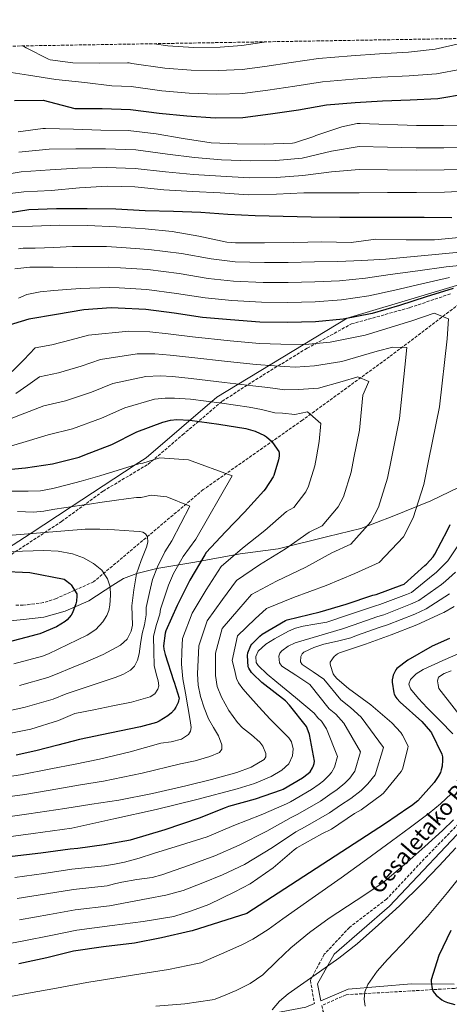
# Model space of a CAD drawing. Units: metres. Extents: x 613810 to 617247, y 4757137 to 4759508.
# Drawn here: x 615517 to 615754, y 4758950 to 4759494 of the extents above; entities that cross this region are included whole.
import ezdxf
from ezdxf.enums import TextEntityAlignment as Align

# ---------------------------------------------------------------- set-up
doc = ezdxf.new("R2010")
doc.units = ezdxf.units.M
doc.header["$MEASUREMENT"] = 0
doc.linetypes.add('DGN Style 3', pattern=[2.435890702152634, 1.739921930109024, -0.6959687720436097])
for name, color, linetype, lineweight in [('Barranco lineal', 142, 'DGN Style 3', 13), ('Camino', 7, 'DGN Style 3', 0), ('Curva de nivel directora', 30, 'Continuous', 30), ('Curva de nivel intermedia', 30, 'Continuous', 0), ('Límite de Concejo', 7, 'Continuous', 0), ('Margen derecho', 7, 'Continuous', 0), ('Zona arbolada', 92, 'DGN Style 3', 0)]:
    doc.layers.add(name, color=color, linetype=linetype, lineweight=lineweight)
doc.styles.add('Style-Arial', font='arial.ttf')

msp = doc.modelspace()

# ---------------------------------------------------------------- linework, layer by layer
at = {"layer": 'Barranco lineal', "color": 142, "linetype": 'DGN Style 3', "lineweight": 13, "extrusion": (0.602549396951587, -0.798081581689124, 0.0001148993680776366), "elevation": -3427313.206441054, "flags": 128}
msp.add_lwpolyline([(3359186.641992078, 1174.146129209181), (3359186.020008005, 1173.796129899102), (3359177.431943238, 1168.79612917386), (3359150.665798703, 1163.796128908035), (3359122.427674423, 1158.796129641432), (3359113.853615966, 1158.79612910785)], dxfattribs=at)
at = {"layer": 'Barranco lineal', "color": 142, "linetype": 'DGN Style 3', "lineweight": 13}
msp.add_polyline3d([(615721.3300000001, 4759307.689999999, 765), (615673.1100000005, 4759272.600000001, 755), (615618.3099999996, 4759234.220000001, 742.3500000000058), (615557.6200000001, 4759183.199999999, 731.3699999999953), (615547.3200000003, 4759178.619999999, 725.1699999999983), (615547.0300000003, 4759178.49, 725), (615537.0099999999, 4759174.039999999, 721.4799999999959), (615529.8799999999, 4759171.689999999, 720.7599999999949), (615518.6600000003, 4759170.26, 720.3099999999977), (615514.5999999996, 4759170.220000001, 720)], dxfattribs=at)
at = {"layer": 'Camino', "color": 7, "linetype": 'DGN Style 3', "lineweight": 0}
for points in [[(615500.0899999995, 4759190.280000002, 725.5899999999965), (615520.2199999974, 4759203.710000002, 731.7200000000012), (615539.8199999998, 4759216.560000002, 737.0099999999949), (615562.8199999998, 4759233.34, 742.0200000000042), (615587.6799999995, 4759248.180000001, 744.6000000000058), (615606.8500000007, 4759264.490000002, 748.1100000000007), (615628.789999999, 4759283.140000002, 755.5099999999949), (615651.3099999984, 4759297.529999999, 762.7400000000052), (615675.7600000014, 4759312.390000001, 769.1300000000047), (615700.2099999997, 4759325.82, 773.4400000000024), (615732.6399999999, 4759334.859999999, 773.5899999999965), (615755.1700000007, 4759342.53, 774.0399999999937)], [(615835.6900000008, 4759315.67, 797.4299999999931), (615852.469999998, 4759303.680000001, 800.3399999999965), (615870.2100000009, 4759298.890000001, 804.7899999999936), (615885.5399999976, 4759295.050000001, 806.8300000000019), (615893.2100000009, 4759282.58, 806.8300000000019), (615885.5399999976, 4759272.510000001, 806.1999999999972), (615869.7300000003, 4759263.880000001, 803.3600000000007), (615851.0300000008, 4759249.490000002, 803.2100000000065), (615834.3099999971, 4759227.160000001, 803.3300000000019), (615823.7600000015, 4759201.26, 805.5299999999991), (615811.780000001, 4759173.45, 809.6799999999931), (615803.1499999987, 4759155.7, 812.6999999999972), (615785.4100000004, 4759145.630000001, 809.8899999999995), (615764.3199999991, 4759135.080000001, 811.8600000000006), (615761.4400000003, 4759121.170000002, 814.300000000003), (615780.1199999996, 4759100.310000001, 816.6300000000048), (615779.6399999991, 4759075.859999999, 813.6100000000006), (615768.1399999991, 4759058.11, 812.1100000000007), (615742.2600000001, 4759031.730000001, 811.7799999999991), (615719.7199999985, 4759007.750000002, 812.5800000000019), (615699.1299999979, 4758992.040000003, 812.5599999999977), (615685.2299999995, 4758977.17, 813.4900000000052), (615677.5599999984, 4758962.790000001, 815.1900000000026), (615679.7499999988, 4758949.930000001, 815.8699999999953)], [(616091.9099999996, 4759024.390000001, 868.6699999999981), (616069.0399999992, 4759029.84, 865.0000000000002), (616001.0199999983, 4759033.900000001, 861.4100000000036), (615971.1900000018, 4759027.689999999, 855.350000000006), (615947.4400000009, 4759019.310000001, 852.1699999999984), (615906.9499999983, 4759014.720000001, 846.6600000000036), (615830.9499999977, 4758991.52, 836.1600000000036), (615809.6299999985, 4758974.77, 832.3399999999965), (615757.3599999989, 4758958.340000001, 825.3399999999965), (615697.2699999983, 4758954.830000001, 818.4900000000052), (615683.8799999994, 4758948.87, 816.4799999999959), (615684.4899999974, 4758945.900000002, 816.570000000007), (615688.4300000003, 4758938.57, 817.1600000000036), (615682.25, 4758916.67, 814.8600000000007), (615666.7600000004, 4758900.330000001, 809.0599999999977), (615621.4299999987, 4758869.070000002, 801.0800000000017), (615588.6400000006, 4758823.970000001, 796.3099999999978), (615567.5199999983, 4758802.000000001, 794.4900000000052), (615506.7100000001, 4758762.010000002, 791.330000000002), (615474.4200000007, 4758729.17, 783.4700000000014), (615451.3899999994, 4758699.640000001, 779.8399999999965), (615407.2100000011, 4758633.540000002, 770.1199999999955), (615397.5899999986, 4758625.210000002, 770), (615395.949999998, 4758624.57, 772.820000000007)]]:
    msp.add_polyline3d(points, dxfattribs=at)
at = {"layer": 'Curva de nivel directora', "color": 30, "linetype": 'Continuous', "lineweight": 30, "flags": 128}
for points, elevation in [([(615513.8899999994, 4759449.470000001), (615529.69, 4759449.650000001), (615547.2000000004, 4759444.970000001), (615562.27, 4759444.980000002), (615577.999999999, 4759444.470000003), (615593.8099999984, 4759442.430000001), (615609.1599999998, 4759440.940000001), (615624.94, 4759439.859999999), (615640.230000001, 4759440.070000002), (615655.5499999986, 4759441.949999999), (615670.8799999997, 4759444.310000001), (615686.4099999998, 4759446.990000002), (615702.2699999984, 4759448.320000002), (615717.4199999984, 4759449.270000001), (615732.669999999, 4759449.720000001), (615748.0299999992, 4759450.480000001), (615763.3899999993, 4759453.050000001)], 825.0000000000002), ([(615506.7300000002, 4759386.750000001), (615521.6999999993, 4759389.109999999), (615537.1100000008, 4759389.710000001), (615553.9799999997, 4759389.750000001), (615569.8099999992, 4759389.440000001), (615586.1199999994, 4759388.590000001), (615601.8799999997, 4759388.15), (615616.8699999988, 4759387.630000002), (615631.8499999989, 4759386.630000001), (615646.9099999996, 4759385.87), (615662.4399999996, 4759385.470000001), (615678.0099999999, 4759385.130000001), (615693.7900000003, 4759384.970000002), (615709.7199999981, 4759384.970000002), (615725.0000000001, 4759384.970000002), (615740.4599999986, 4759384.869999999), (615755.7299999994, 4759384.750000001)], 800.0000000000002), ([(615756.4800000006, 4759345.449999999), (615741.5899999996, 4759340.770000001), (615726.8199999996, 4759335.99), (615711.77, 4759331.550000001), (615695.7500000005, 4759328.439999999), (615680.4299999983, 4759326.980000001), (615664.9499999997, 4759326.689999999), (615649.6299999999, 4759326.850000001), (615633.2599999993, 4759328.130000001), (615617.7899999997, 4759329.420000001), (615602.139999999, 4759331.770000001), (615586.4900000005, 4759333.740000002), (615571.1799999995, 4759334.539999999), (615567.23, 4759334.760000001), (615552.1899999994, 4759333.67), (615537.0300000003, 4759330.99), (615521.7999999998, 4759328.400000001), (615506.5800000004, 4759323.9)], 775.0000000000002), ([(615504.1199999995, 4759244.820000002), (615519.9299999991, 4759246.300000002), (615534.889999999, 4759248.550000002), (615549.6700000003, 4759252.180000001), (615552.8299999986, 4759253.410000001), (615567.6799999991, 4759259.189999999), (615581.5799999997, 4759266.160000001), (615595.9599999987, 4759271.580000001), (615600.1699999997, 4759272.570000002), (615603.6399999987, 4759272.92), (615610.8400000005, 4759272.689999999), (615626.8800000001, 4759270.480000001), (615641.8200000002, 4759268.060000001), (615646.9400000009, 4759266.540000001), (615652.2200000006, 4759264.180000001), (615653.3499999992, 4759263.420000001), (615655.98, 4759261.08), (615656.6399999993, 4759260.330000003), (615660.0199999989, 4759255.270000001), (615660.2999999983, 4759254.33), (615660.2600000004, 4759252.66), (615659.9299999995, 4759250.66), (615657.2999999986, 4759242.020000001), (615656.959999999, 4759241.29), (615652.5899999992, 4759234.510000001), (615651.730000001, 4759233.560000001)], 750.0000000000001), ([(615651.730000001, 4759233.560000001), (615641.1399999984, 4759221.779999999), (615630.5599999992, 4759210.869999999), (615619.8999999998, 4759199.369999999), (615619.1899999989, 4759198.090000001), (615610.8899999997, 4759184.199999999), (615603.7799999996, 4759170.03), (615597.53, 4759156.029999999), (615597.1999999991, 4759154.790000001), (615596.3299999996, 4759147.760000001), (615596.5300000008, 4759146.030000002), (615597.2799999996, 4759142.960000002), (615601.75, 4759128.540000001), (615602.1900000003, 4759127.610000002), (615604.9199999995, 4759118.810000001), (615604.6600000003, 4759117.330000001), (615604.3600000007, 4759116.41), (615603.1200000001, 4759113.820000002), (615602.1900000003, 4759112.449999999), (615600.6399999991, 4759110.740000002), (615598.699999999, 4759109.140000002), (615593.8499999987, 4759106.090000001), (615592.3099999987, 4759105.449999999), (615583.5299999989, 4759103.050000001), (615566.650000001, 4759099.57), (615549.8200000002, 4759095.910000003), (615537.759999999, 4759092.880000001), (615525.7200000003, 4759089.710000001), (615514.739999999, 4759087.320000002)], 750.0000000000001), ([(615643.1900000002, 4759136.200000001), (615642.7999999991, 4759142.460000002), (615642.8899999985, 4759143.930000001), (615644.6499999998, 4759147.980000001), (615645.0999999992, 4759148.670000001), (615649.5800000007, 4759153.220000002), (615650.8599999992, 4759154.210000002), (615663.7999999986, 4759161.840000001), (615664.6500000001, 4759162.220000001), (615682.8899999993, 4759166.660000003), (615697.3299999986, 4759170.900000002), (615712.1700000003, 4759175.770000001), (615713.9699999995, 4759176.17), (615728.3999999998, 4759181.520000001), (615729.3699999999, 4759181.930000001), (615740.9300000002, 4759192.240000002), (615741.8299999988, 4759193.01), (615745.4099999996, 4759197.04), (615746.4199999998, 4759198.52), (615753.3400000001, 4759211.83), (615754.889999999, 4759214.939999999)], 775.0000000000002), ([(615505.72, 4759189.120000001), (615522.2999999982, 4759188.32), (615541.2699999983, 4759184.640000002), (615542.0399999993, 4759184.190000001), (615544.3700000006, 4759182.359999999), (615545.1100000005, 4759181.500000001), (615548.2499999988, 4759176.57), (615548.3400000003, 4759175.480000001), (615548.1799999995, 4759172.54), (615547.8300000008, 4759171), (615545.9699999989, 4759166.04), (615545.1399999995, 4759164.730000001), (615542.8999999999, 4759162.110000002), (615541.9099999998, 4759161.310000001), (615536.9799999989, 4759158.330000001), (615527.8899999985, 4759154.359999999), (615526.449999999, 4759154.010000001), (615510.3899999993, 4759149.820000002)], 725.0000000000001), ([(615754.489999999, 4759151.789999999), (615745.0199999984, 4759147.66), (615731.5299999992, 4759139.92), (615725.369999999, 4759135.289999999), (615724.8700000005, 4759134.570000002), (615723.3399999995, 4759131.560000001), (615723.089999999, 4759130.7), (615722.8099999996, 4759128.9), (615722.8399999987, 4759127.66), (615723.6999999993, 4759121.79), (615723.980000001, 4759120.99), (615724.79, 4759119.41), (615725.2900000007, 4759118.690000001), (615727.2199999996, 4759116.58), (615739.2699999996, 4759105.920000001), (615744.0799999996, 4759100.42), (615744.5999999982, 4759099.630000001), (615750.28, 4759087.84), (615750.5599999994, 4759086.45), (615750.669999999, 4759084.500000001), (615750.4400000009, 4759081.300000003), (615750.0000000006, 4759079.17), (615749.52, 4759077.830000001), (615748.2999999997, 4759075.460000002), (615746.0199999998, 4759072.180000001), (615736.9099999992, 4759062.08), (615733.4600000002, 4759059.25), (615731.9800000006, 4759058.340000001), (615719.1199999994, 4759049.439999999), (615642.4300000003, 4758999.670000002), (615627.24, 4758994.920000002), (615612.0499999997, 4758990.17), (615611.2199999982, 4758990.009999999), (615595.0899999992, 4758986.300000001), (615580.2400000008, 4758983.420000002), (615563.0900000003, 4758981.340000001), (615546.4800000007, 4758978.880000002), (615531.7300000007, 4758975.29), (615516.1499999992, 4758972)], 800.0000000000001), ([(615512.6, 4759031.520000001), (615528.4699999995, 4759033.34), (615544.659999999, 4759035.580000003), (615548.8700000001, 4759035.930000001), (615563.5300000006, 4759037.970000002), (615578.0599999994, 4759040.550000001), (615597.2199999993, 4759046.220000002), (615616.2000000004, 4759052.62), (615630.6199999996, 4759058.430000001), (615632.3399999985, 4759059.140000001), (615647.2000000002, 4759063.210000001), (615661.6500000006, 4759068.24), (615662.5, 4759068.53), (615673.2199999999, 4759074.770000001), (615676.4000000006, 4759077.220000001), (615677.3599999994, 4759078.180000001), (615678.7199999985, 4759080.25), (615679.0699999994, 4759081.01), (615679.5999999992, 4759082.67), (615679.8499999995, 4759084.070000002), (615676.9699999985, 4759098.67), (615675.7599999991, 4759102.26), (615675.3599999989, 4759103.100000001), (615666.0499999995, 4759115.070000002), (615663.7400000005, 4759117.369999999), (615650.5899999987, 4759127.45), (615645.610000001, 4759132.26), (615645.0099999997, 4759133.010000001), (615643.53, 4759135.380000001), (615643.1900000002, 4759136.200000001)], 775.0000000000001), ([(615755.1900000006, 4758990.33), (615748.6799999997, 4758976.470000003), (615744.3500000001, 4758963.060000001), (615744.3300000001, 4758962.220000001), (615744.6600000008, 4758959.190000001), (615744.8999999999, 4758958.300000001), (615745.5599999994, 4758956.66), (615746.1699999995, 4758955.770000001), (615747.229999999, 4758954.580000001), (615750.2599999999, 4758952.02), (615751.4800000003, 4758951.34), (615753.4299999994, 4758950.550000001), (615757.4199999992, 4758949.51)], 825.0000000000001)]:
    msp.add_lwpolyline(points, dxfattribs=dict(at, elevation=elevation))
at = {"layer": 'Curva de nivel intermedia', "color": 30, "linetype": 'Continuous', "lineweight": 0, "flags": 128}
for points, elevation in [([(615518.6100000002, 4759479.609999999), (615519.4400000017, 4759479.180000001), (615520.3300000012, 4759478.57), (615532.5599999999, 4759472.339999998), (615533.5400000013, 4759471.989999999), (615546.0600000004, 4759470.269999999), (615561.11, 4759470.140000002), (615576.4299999998, 4759470.220000001), (615577.2700000004, 4759470.220000001), (615578.8300000004, 4759469.949999999), (615597.0000000002, 4759467.26), (615611.6200000006, 4759466.149999999), (615626.7200000014, 4759465.92), (615639.8600000021, 4759466.619999998), (615652.320000001, 4759468.310000001), (615666.8499999996, 4759470.420000001), (615682.0100000009, 4759472.58), (615700.1000000002, 4759474.050000001), (615715.8, 4759475.220000001), (615731.870000001, 4759476.239999998), (615746.6800000013, 4759477.740000002), (615758.8000000005, 4759480.51), (615766.9500000001, 4759483.800000001)], 835.0000000000003), ([(615653.5300000003, 4759481.880000001), (615650.7100000016, 4759481.489999999), (615639.6699999998, 4759479.890000001), (615627.610000001, 4759478.949999998), (615612.85, 4759478.749999999), (615598.6000000006, 4759479.679999999), (615591.1600000019, 4759480.83)], 840), ([(615511.9900000019, 4759464.84), (615521.5600000008, 4759463.429999999), (615536.7599999999, 4759461.02), (615552.6800000012, 4759459.31), (615567.6600000013, 4759457.609999998), (615578.4200000013, 4759457.210000001), (615595.410000001, 4759454.849999998), (615610.3900000012, 4759453.539999999), (615625.8300000018, 4759452.890000001), (615640.0499999998, 4759453.34), (615653.9300000003, 4759455.13), (615668.8700000002, 4759457.369999999), (615684.2100000003, 4759459.779999999), (615701.1799999998, 4759461.189999999), (615716.6100000015, 4759462.24), (615732.2700000012, 4759462.98), (615747.3499999996, 4759464.109999998), (615761.0900000016, 4759466.779999999)], 830), ([(615515.7699999993, 4759432.149999999), (615529.4599999997, 4759433.929999999), (615531.0700000013, 4759433.929999999), (615546.5600000012, 4759433.509999999), (615561.6599999998, 4759433.09), (615576.6700000013, 4759432.789999999), (615592.17, 4759431.03), (615607.1300000001, 4759428.33), (615622.7100000015, 4759425.909999999), (615637.03, 4759425.449999998), (615652.0300000004, 4759425.289999999), (615667.5700000017, 4759425.86), (615668.800000001, 4759426.09), (615679.3900000014, 4759429.470000001), (615680.4999999999, 4759429.99), (615694.880000001, 4759434.880000001), (615703.4100000005, 4759436.630000002), (615705.0700000012, 4759436.75), (615736.2699999999, 4759435.63), (615751.2700000004, 4759435.51), (615766.4800000006, 4759435.220000001)], 820), ([(615516.1700000016, 4759420.909999999), (615533.0100000014, 4759422.489999999), (615547.680000001, 4759422.720000001), (615564.1299999997, 4759422.710000001), (615580.9600000005, 4759422.039999999), (615598.4000000017, 4759419.82), (615613.5100000015, 4759417.850000001), (615628.3399999997, 4759416.600000001), (615644.4599999998, 4759416.01), (615658.3800000006, 4759416.210000001), (615672.9900000019, 4759417.61), (615689.1800000013, 4759421.4), (615704.5199999991, 4759423.940000001), (615720.160000001, 4759423.63), (615736.1500000014, 4759423.259999998), (615751.4199999999, 4759423.259999998), (615766.1699999999, 4759423.34)], 815), ([(615454.350000001, 4759399.390000001), (615517.5400000018, 4759409.930000001), (615533.5600000013, 4759411.09), (615548.7000000002, 4759411.939999999), (615564.6900000006, 4759412.359999999), (615580.6699999999, 4759411.81), (615597.4299999994, 4759409.92), (615612.9400000017, 4759408.439999999), (615627.9400000018, 4759407.489999999), (615643.8200000006, 4759406.650000001), (615658.5599999994, 4759406.91), (615673.4099999999, 4759407.939999999), (615689.2800000019, 4759409.9), (615704.5199999991, 4759411.170000001), (615720.19, 4759411.039999999), (615736.2000000007, 4759410.890000001), (615751.620000001, 4759411.019999999), (615766.76, 4759411.439999999)], 810.0000000000001), ([(615503.7000000017, 4759397.04), (615518.9100000019, 4759398.949999998), (615534.1100000012, 4759399.680000001), (615549.7199999995, 4759401.159999999), (615565.2600000007, 4759402.009999999), (615580.3800000016, 4759401.579999999), (615596.4600000016, 4759400.01), (615612.3700000015, 4759399.039999999), (615627.5400000017, 4759398.369999999), (615643.1800000013, 4759397.300000001), (615658.7400000005, 4759397.599999999), (615673.8400000012, 4759398.269999999), (615689.3800000002, 4759398.4), (615704.5199999991, 4759398.4), (615720.2300000002, 4759398.449999998), (615736.2499999999, 4759398.510000001), (615751.8200000002, 4759398.77), (615767.3400000011, 4759399.539999999)], 805), ([(615507.9599999995, 4759379.690000001), (615523.730000001, 4759379.889999999), (615538.7900000017, 4759380.41), (615554.3600000021, 4759380.289999999), (615570.0799999997, 4759379.580000001), (615586.0400000011, 4759378.349999999), (615600.99, 4759376.880000001), (615615.8800000009, 4759374.34), (615631.3600000016, 4759371.140000001), (615636.0900000012, 4759370.77), (615652.1700000013, 4759370.710000002), (615668.3000000003, 4759370.929999998), (615683.8400000016, 4759371.310000001), (615700.1000000002, 4759370.81), (615713.7000000012, 4759372.67), (615730.5900000003, 4759372.41), (615746.2099999997, 4759372.41), (615759.7800000019, 4759373.689999999)], 795), ([(615516.070000001, 4759367.300000001), (615518.6300000004, 4759367.810000001), (615521.9600000007, 4759367.789999999), (615525.28, 4759367.810000001), (615535.6500000012, 4759368.199999999), (615546.0100000014, 4759368.689999999), (615564.78, 4759368.579999999), (615573.0800000015, 4759368.109999999), (615588.2100000015, 4759366.999999999), (615606.3000000007, 4759364.739999999), (615622.64, 4759361.810000001), (615635.9400000017, 4759360.11), (615652.2100000014, 4759359.75), (615665.3000000007, 4759359.84), (615679.7900000013, 4759360.15), (615692.7100000007, 4759360.409999999), (615706.0700000003, 4759360.890000001), (615719.24, 4759361.679999999), (615793.5100000006, 4759368.640000001)], 790.0000000000001), ([(615514.0199999991, 4759356.289999999), (615522.3899999999, 4759357.230000001), (615535.2100000009, 4759357.220000001), (615548.0699999998, 4759357.019999999), (615565.5900000016, 4759357.31), (615572.4500000012, 4759356.92), (615587.6399999993, 4759355.91), (615604.9100000005, 4759353.749999999), (615621.0300000006, 4759351.02), (615635.0400000007, 4759349.449999998), (615651.350000001, 4759348.789999999), (615665.1900000012, 4759348.789999999), (615680.0000000015, 4759349.090000001), (615693.7200000009, 4759349.75), (615707.9700000002, 4759351.109999998), (615721.7600000014, 4759353.119999998), (615736.9200000004, 4759355.189999998), (615752.6900000018, 4759357.49), (615763.8099999996, 4759358.470000001)], 785.0000000000001), ([(615516.070000001, 4759340.159999998), (615520.6300000009, 4759342.069999999), (615528.0000000002, 4759343.579999999), (615535.5199999993, 4759344.260000001), (615542.8300000007, 4759344.800000001), (615550.1300000007, 4759345.349999999), (615566.4100000019, 4759346.029999998), (615571.8099999997, 4759345.730000001), (615587.0600000004, 4759344.83), (615603.5300000014, 4759342.759999998), (615619.4100000003, 4759340.220000002), (615634.1500000012, 4759338.789999999), (615650.4900000005, 4759337.82), (615665.0700000004, 4759337.74), (615680.2100000016, 4759338.04), (615694.7300000013, 4759339.100000001), (615709.8700000001, 4759341.33), (615724.2900000016, 4759344.550000001), (615739.2500000016, 4759347.98), (615754.5899999995, 4759351.470000001)], 780), ([(615512.5799999996, 4759299.560000001), (615518.9100000019, 4759306.07), (615525.2400000021, 4759312.57), (615534.4000000019, 4759314.349999999), (615545.1700000009, 4759316.989999999), (615554.8100000012, 4759319.589999998), (615576.9999999999, 4759321.899999999), (615588.6200000006, 4759321.54), (615598.8200000019, 4759320.449999999), (615612.3200000002, 4759318.689999999), (615633.2200000014, 4759316.499999999), (615649.4300000009, 4759315.08), (615661.2400000016, 4759314.66), (615674.730000001, 4759314.420000001), (615688.5700000012, 4759315.689999998), (615707.9400000012, 4759319.619999999), (615733.6900000004, 4759327.539999999), (615745.9500000004, 4759331.71), (615753.8899999998, 4759328.640000001), (615753.1400000011, 4759317.59), (615749.0500000007, 4759279.9), (615743.0400000003, 4759251.069999998), (615740.3400000001, 4759237.099999999), (615734.4600000016, 4759218.529999999), (615729.0300000003, 4759208.02), (615715.6200000013, 4759193.88), (615702.0800000007, 4759187.859999998), (615686.3100000013, 4759181.15), (615668.1300000004, 4759174.449999999), (615653.3500000014, 4759168.359999998), (615646.99, 4759162.640000001), (615637.1599999998, 4759153.269999999), (615634.300000001, 4759139.599999998), (615635.5100000001, 4759134.679999999), (615636.7300000006, 4759129.770000001), (615637.7200000008, 4759127.289999999), (615640.1200000013, 4759123.960000001), (615642.8799999995, 4759120.869999999), (615649.0100000007, 4759113.999999999), (615655.2300000011, 4759107.239999999)], 770), ([(615514.6300000015, 4759287.399999999), (615521.1400000004, 4759291.98), (615527.6500000015, 4759296.57), (615538.2199999995, 4759298.810000001), (615550.8000000013, 4759302.539999999), (615561.500000001, 4759306.230000001), (615581.7400000007, 4759309.32), (615591.5100000006, 4759309.3), (615600.0300000012, 4759308.569999999), (615611.9500000014, 4759307.189999999), (615631.6299999999, 4759304.999999999), (615647.530000001, 4759303.32), (615657.6699999997, 4759302.63), (615669.1000000006, 4759301.859999998), (615679.7700000012, 4759302.619999999), (615694.9500000003, 4759304.98), (615714.4299999999, 4759310.739999999), (615723.1699999995, 4759313.02), (615730.8499999996, 4759312.769999999), (615729.8600000016, 4759302.009999999), (615726.8600000021, 4759273.51), (615722.3500000014, 4759251.470000002), (615720.2300000002, 4759240.49), (615715.1699999998, 4759224.400000001), (615711.0100000001, 4759216.34), (615699.860000001, 4759204.039999999), (615689.4900000021, 4759199.279999999), (615675.0199999993, 4759191.309999999), (615658.7400000005, 4759183.56), (615644.9800000007, 4759176.109999999), (615637.9700000011, 4759168.029999999), (615628.8200000003, 4759157.459999999), (615625.100000001, 4759143.710000001), (615625.0300000017, 4759137.570000002), (615624.9600000001, 4759131.429999999), (615625.9600000015, 4759125.329999999), (615628.2900000005, 4759119.400000001), (615632.3300000017, 4759112.039999999), (615637.1799999998, 4759105.319999999), (615640.0200000008, 4759102.369999999), (615644.9800000007, 4759098.599999999)], 765.0000000000001), ([(615504.380000001, 4759270.499999999), (615517.22, 4759275.529999998), (615530.060000001, 4759280.56), (615542.0400000016, 4759283.269999999), (615556.4200000005, 4759288.09), (615568.2000000001, 4759292.88), (615586.4800000016, 4759296.74), (615594.4000000008, 4759297.050000001), (615601.2300000014, 4759296.689999999), (615611.5800000003, 4759295.689999999), (615630.0499999997, 4759293.49), (615645.630000001, 4759291.57), (615654.0900000012, 4759290.600000001), (615663.4800000011, 4759289.3), (615670.9600000002, 4759289.55), (615681.9600000017, 4759290.350000001), (615695.1700000016, 4759293.929999999), (615703.7100000001, 4759296.640000001), (615709.8600000013, 4759294.08), (615706.5800000001, 4759286.430000001), (615704.6700000011, 4759267.109999998), (615701.6500000014, 4759251.859999998), (615700.1300000015, 4759243.880000001), (615695.8800000001, 4759230.269999999), (615692.9900000001, 4759224.66), (615684.1100000021, 4759214.199999999), (615676.9100000003, 4759210.710000001), (615663.7200000006, 4759201.470000001), (615649.3500000003, 4759192.659999999), (615636.620000001, 4759183.859999999), (615628.940000001, 4759173.42), (615620.4699999996, 4759161.65), (615615.9099999999, 4759147.819999999), (615615.4699999995, 4759140.099999999), (615615.0400000004, 4759132.390000001), (615615.4200000004, 4759126.070000002), (615616.7700000004, 4759119.779999998), (615618.7400000019, 4759113.5), (615621.1800000004, 4759107.430000001), (615623.8600000005, 4759102.640000001), (615626.6800000012, 4759097.960000001)], 760.0000000000001), ([(615511.6200000008, 4759258.15), (615522.0500000002, 4759261.349999999), (615532.4800000017, 4759264.560000001), (615545.8500000003, 4759267.73), (615562.050000001, 4759273.640000001), (615574.8899999998, 4759279.519999999), (615591.2200000001, 4759284.160000001), (615597.2800000019, 4759284.810000001), (615602.4400000006, 4759284.8), (615611.2100000015, 4759284.189999999), (615628.4600000004, 4759281.98), (615643.72, 4759279.82), (615650.5100000005, 4759278.57), (615657.8500000008, 4759276.74), (615662.1600000003, 4759276.480000001), (615668.9700000008, 4759275.71), (615675.9000000021, 4759277.130000001), (615683.3000000005, 4759270.850000001), (615682.4800000002, 4759260.720000001), (615680.9600000003, 4759252.26), (615680.0300000005, 4759247.27), (615676.5900000005, 4759236.140000001), (615674.9800000011, 4759232.970000001), (615668.3499999995, 4759224.350000001), (615664.3200000017, 4759222.13), (615652.4300000005, 4759211.630000002), (615639.9500000015, 4759201.77), (615628.2600000014, 4759191.62), (615619.9199999998, 4759178.81), (615612.1300000001, 4759165.84), (615606.7200000011, 4759151.919999998), (615606.4300000004, 4759144.75), (615606.1399999999, 4759137.58), (615606.900000002, 4759129.58), (615608.4500000011, 4759121.640000001), (615609.7400000007, 4759114.05), (615611.0700000006, 4759106.470000001), (615611.6000000006, 4759102.57), (615611.2600000007, 4759100.63)], 755), ([(615509.2200000002, 4759233.319999999), (615521.3400000016, 4759233.259999999), (615528.2500000005, 4759233.579999999), (615535.040000001, 4759234.789999999), (615542.890000001, 4759236.849999999), (615550.7300000021, 4759238.909999999), (615561.0300000017, 4759241.86), (615571.2700000011, 4759244.980000001), (615576.610000001, 4759246.640000001), (615582.5800000011, 4759248.42), (615584.7500000015, 4759248.779999998), (615594.2700000011, 4759251.750000001), (615610.0300000013, 4759250.699999998), (615634.3300000001, 4759241.819999999), (615614.1700000009, 4759206.720000001), (615607.1300000001, 4759197.289999999), (615601.890000001, 4759187.750000001), (615598.9800000006, 4759181.269999999), (615597.2100000003, 4759175.800000002), (615594.5800000017, 4759168.07), (615594.2199999996, 4759165.279999998), (615592.4900000019, 4759159.529999999), (615590.6700000003, 4759153.109999999), (615590.8899999993, 4759144.890000001), (615591.0999999995, 4759136.679999999), (615592.540000001, 4759131.100000001), (615593.4100000005, 4759128.349999999), (615593.6600000008, 4759125.609999998), (615593.1700000013, 4759123.739999999), (615591.41, 4759121.220000001), (615588.8600000021, 4759119.59), (615578.5599999999, 4759116.71), (615568.190000001, 4759114.539999999), (615557.6600000011, 4759112.409999999), (615547.14, 4759110.289999999), (615538.0899999999, 4759106.430000001), (615522.9199999997, 4759101.789999999), (615506.1900000017, 4759098.31)], 745), ([(615515.5599999991, 4759222.109999999), (615524.2600000007, 4759221.739999998), (615529.9800000006, 4759222.250000001), (615533.0600000008, 4759222.82), (615536.1299999995, 4759223.399999999), (615551.0400000004, 4759225.51), (615551.8499999996, 4759225.65), (615561.0400000006, 4759227.13), (615570.2100000016, 4759228.429999999), (615575.5700000015, 4759229.100000001), (615581.24, 4759229.800000001), (615583.9500000012, 4759229.910000001), (615589.5100000001, 4759231.210000002), (615598.1700000014, 4759230.230000001), (615610.9099999998, 4759224.970000001), (615600.9100000019, 4759205.949999999), (615597.0400000005, 4759199.779999998), (615592.9400000012, 4759191.409999999), (615590.1400000005, 4759184.480000001), (615588.490000001, 4759177.310000001), (615586.6700000014, 4759168.98), (615586.610000001, 4759164.920000001), (615585.8100000009, 4759159.369999998), (615584.5200000012, 4759154.55), (615583.6200000005, 4759148.939999999), (615582.7199999996, 4759143.34), (615581.9500000008, 4759139.819999999), (615580.2200000007, 4759136.55), (615578.0100000001, 4759134.350000001), (615574.2000000014, 4759132.05), (615570.0500000007, 4759130.470000001), (615556.1900000003, 4759125.890000001), (615542.3300000001, 4759121.31), (615535.1799999997, 4759118.319999999), (615519.7900000004, 4759113.8), (615503.2099999997, 4759110.179999999)], 740.0000000000001), ([(615503.3799999997, 4759208.23), (615528.17, 4759210.310000001), (615552.9600000004, 4759212.389999999), (615561.0499999997, 4759212.4), (615569.1500000021, 4759211.88), (615574.5299999999, 4759211.56), (615579.9000000011, 4759211.180000001), (615583.1500000011, 4759211.039999999), (615584.7500000015, 4759210.67), (615586.3000000004, 4759209.77), (615587.4900000017, 4759208.119999997), (615587.6600000017, 4759205.179999999), (615586.9400000019, 4759202.279999999), (615583.9900000015, 4759195.070000002), (615581.3099999992, 4759187.689999999), (615579.7800000004, 4759178.819999998), (615578.75, 4759169.9), (615579.0000000005, 4759164.560000001), (615579.1299999999, 4759159.21), (615578.3800000012, 4759156), (615576.1000000013, 4759151.539999999), (615572.4800000002, 4759148.140000001), (615562.8800000001, 4759143.029999999), (615553.0900000001, 4759138.789999999), (615545.3000000005, 4759135.56), (615537.5199999998, 4759132.329999999), (615532.2699999993, 4759130.220000001), (615516.6600000011, 4759125.81)], 735.0000000000001), ([(615762.1500000011, 4759207.460000001), (615753.5299999999, 4759194.82), (615751.61, 4759192.78), (615747.1100000006, 4759188.32)], 780), ([(615506.5300000012, 4759199.579999999), (615518.3200000018, 4759200.070000002), (615530.1100000002, 4759200.55), (615538.0000000005, 4759200.109999999), (615545.8600000015, 4759198.63), (615551.9300000002, 4759196.529999998), (615557.6299999999, 4759193.260000001), (615562.0800000001, 4759189.659999999), (615565.3700000001, 4759184.939999999), (615566.6799999999, 4759180.42), (615566.9100000003, 4759175.909999998), (615566.6599999999, 4759170.249999999), (615566.070000002, 4759167.41), (615564.9299999998, 4759164.579999999), (615562.7599999995, 4759161.09), (615558.8099999999, 4759156.850000001), (615554.0500000013, 4759153.77), (615543.3800000005, 4759148.559999999), (615532.7099999997, 4759143.349999999), (615529.3600000015, 4759142.119999999), (615513.5200000008, 4759137.81)], 730), ([(615747.1100000006, 4759188.32), (615745.49, 4759186.98), (615733.4400000002, 4759177.369999998), (615730.6900000009, 4759176.140000002), (615716.0400000014, 4759170.59), (615713.5100000014, 4759169.859999998), (615699.2400000019, 4759165.100000001), (615686.6500000011, 4759160.939999999), (615680.0799999996, 4759159.8), (615673.5000000015, 4759158.66), (615669.3600000021, 4759157.550000001), (615665.4000000012, 4759155.859999999), (615657.6299999995, 4759151.739999999), (615652.8300000007, 4759148.689999999), (615648.6700000009, 4759144.830000001), (615647.3800000012, 4759141.920000001), (615647.6200000005, 4759138.63), (615648.6700000009, 4759136.9), (615653.7000000001, 4759132.189999999), (615658.9100000003, 4759127.680000001), (615669.2700000004, 4759119.15), (615679.6200000015, 4759110.619999999), (615681.6800000002, 4759108.02), (615683.7300000021, 4759106.089999998), (615686.5300000004, 4759101.890000001), (615692.5600000009, 4759086.58), (615690.850000001, 4759080.609999999), (615689.1800000013, 4759077.8), (615687.6900000004, 4759076.09), (615684.8899999998, 4759073.220000001), (615682.3500000006, 4759071.359999998), (615678.1799999997, 4759068.32), (615666.53, 4759061.600000001), (615664.2800000014, 4759060.5), (615650.3200000006, 4759054.25), (615635.2799999999, 4759048.369999999), (615620.4500000017, 4759042.100000001), (615605.6300000002, 4759037.529999998), (615590.810000001, 4759032.96), (615582.8100000012, 4759030.289999999), (615574.6799999997, 4759028.099999999), (615569.1500000021, 4759027.059999999), (615563.6300000012, 4759026.029999998), (615545.5799999998, 4759024.320000002), (615530.040000001, 4759021.949999999), (615513.9499999998, 4759019.75)], 780), ([(615757.8100000003, 4759188.529999998), (615752.39, 4759183.630000001), (615750.0400000009, 4759181.73), (615737.5100000005, 4759172.8), (615732.990000001, 4759170.759999999), (615718.1100000013, 4759165.01), (615714.8500000001, 4759163.949999998), (615701.1399999995, 4759159.300000002)], 785.0000000000001), ([(615754.5899999995, 4759176.470000001), (615741.5800000007, 4759168.24), (615735.2800000019, 4759165.37), (615720.1800000012, 4759159.429999999), (615716.1900000012, 4759158.039999999), (615703.0400000017, 4759153.499999999), (615699.9400000015, 4759152.249999999), (615692.4800000006, 4759150.460000001), (615685.0199999994, 4759148.669999998), (615679.4100000013, 4759146.909999999), (615674.0100000012, 4759144.319999998), (615672.9800000007, 4759143.349999999), (615672.2600000009, 4759141.949999999)], 790.0000000000001), ([(615757.0400000014, 4759169.55), (615751.4199999999, 4759166.190000001), (615750.47, 4759165.859999999), (615736.4599999998, 4759159.489999999), (615722.1600000014, 4759153.81), (615708.0500000007, 4759148.720000001), (615693.6100000015, 4759143.98), (615692.4800000006, 4759143.34), (615691.6500000012, 4759142.699999998), (615690.7800000017, 4759141.849999999), (615688.4800000017, 4759138.779999998), (615688.5100000007, 4759137.77), (615688.6600000005, 4759136.869999999), (615690.1200000001, 4759132.220000001), (615690.870000001, 4759131.149999999), (615692.3399999996, 4759129.539999997), (615698.6500000019, 4759124.220000001), (615710.9299999997, 4759115.140000001), (615722.6399999998, 4759105.279999999), (615727.6100000008, 4759099.800000001), (615728.5400000006, 4759098.429999999), (615731.5600000003, 4759092.25), (615731.4500000009, 4759091.140000001), (615728.5899999999, 4759079.609999998), (615727.7400000005, 4759078.27), (615718.050000001, 4759066.38), (615716.9600000002, 4759065.34), (615705.7199999995, 4759057.039999999), (615701.9199999997, 4759054.970000001), (615689.2400000016, 4759046.429999999), (615683.9100000008, 4759043.760000001), (615670.0100000004, 4759036.08), (615668.64, 4759034.92), (615656.8600000006, 4759025.019999999), (615644.280000001, 4759016.140000001), (615635.7600000005, 4759011.810000001), (615621.3800000015, 4759004.779999998), (615611.700000001, 4759001.249999999), (615601.9100000008, 4758998.17), (615584.9600000016, 4758995.239999999), (615567.82, 4758993.070000002), (615548.3499999993, 4758990.55), (615534.7700000005, 4758987.800000001), (615518, 4758984.439999999), (615504.0400000013, 4758981.96)], 795), ([(615701.1399999995, 4759159.300000002), (615695.2499999999, 4759157.140000001), (615682.2000000009, 4759153.289999999), (615669.1500000019, 4759149.439999999), (615665.2400000005, 4759147.679999999), (615661.730000001, 4759145.09), (615660.7200000008, 4759143.74), (615660.1500000008, 4759141.99), (615660.4300000002, 4759138.349999999), (615661.730000001, 4759136.640000001), (615669.5099999995, 4759131.509999999), (615677.2900000003, 4759126.38), (615687.99, 4759112.930000001), (615691.6900000015, 4759109.92), (615696.0800000014, 4759105.109999999), (615705.2600000012, 4759089.079999999), (615702.1100000018, 4759078.56), (615699.2900000011, 4759074.59), (615696.6700000014, 4759071.930000001), (615692.4200000003, 4759068.26), (615688.3000000007, 4759065.509999999), (615683.1300000007, 4759061.880000001), (615670.5600000002, 4759054.679999999), (615666.9099999999, 4759052.759999999), (615653.4400000008, 4759045.300000001), (615638.2300000003, 4759037.600000001), (615624.6900000018, 4759031.579999999), (615610.0500000014, 4759026.38), (615595.4199999999, 4759021.179999998), (615589.9700000006, 4759019.739999998), (615581.5400000017, 4759018.529999999), (615573.1500000008, 4759017.09), (615569.0899999995, 4759016.070000002), (615565.0199999993, 4759015.05), (615546.5099999999, 4759013.060000001), (615531.6200000012, 4759010.57), (615515.2999999999, 4759007.98)], 785.0000000000001), ([(615761.8899999995, 4759144.529999999), (615750.8900000001, 4759139.679999999), (615739.9300000012, 4759134.73), (615736.1300000013, 4759132.380000001), (615732.8900000004, 4759129.17), (615732.07, 4759126.560000001), (615732.8900000004, 4759123.980000001), (615737.3700000019, 4759118.609999999), (615742.1100000005, 4759113.42), (615749.3200000012, 4759106.369999997), (615756.4400000002, 4759099.09)], 805), ([(615672.2600000009, 4759141.949999999), (615672.0399999997, 4759138.859999998), (615672.9900000019, 4759137.41), (615679.0000000001, 4759133.409999999), (615685.0100000005, 4759129.42), (615694.310000001, 4759117.84), (615699.6599999999, 4759113.750000001), (615705.6400000012, 4759108.33), (615717.9600000015, 4759091.59), (615713.3600000015, 4759076.499999999), (615709.4000000008, 4759071.380000001), (615705.6500000001, 4759067.769999999), (615699.9500000004, 4759063.3), (615694.2500000007, 4759059.659999999), (615688.0800000017, 4759055.430000001), (615674.5900000001, 4759047.759999999), (615669.5400000007, 4759045.01), (615656.5600000012, 4759036.34), (615641.1699999997, 4759026.829999999), (615628.9299999998, 4759021.06), (615618.0600000002, 4759016.769999999), (615607.2000000017, 4759012.479999999), (615597.5999999993, 4759009.859999999), (615587.74, 4759008.130000002), (615577.0800000003, 4759006.09), (615566.4200000007, 4759004.059999999), (615547.4300000007, 4759001.810000001), (615533.1900000003, 4758999.180000001), (615516.6500000021, 4758996.210000001)], 790.0000000000001), ([(615755.4900000002, 4759134.029999998), (615751.61, 4759132.52), (615748.350000001, 4759130.420000001), (615747.8100000002, 4759128.4), (615748.1900000002, 4759126.289999997), (615748.5700000002, 4759124.189999999), (615764.3000000013, 4759104.05)], 810.0000000000001), ([(615655.2300000011, 4759107.239999999), (615660.4000000011, 4759102.119999998), (615665.6000000001, 4759096.939999999), (615667.0500000007, 4759094.73), (615668.0700000002, 4759090.789999999), (615667.7100000002, 4759086.949999998), (615665.5399999998, 4759082.569999999), (615661.8200000006, 4759079.019999998), (615655.7699999998, 4759075.560000001), (615646.6000000011, 4759071.579999999), (615637.1200000017, 4759068.649999999), (615614.7300000018, 4759062.730000001), (615592.2500000005, 4759057.259999999), (615568.8800000016, 4759052.08), (615545.5100000006, 4759046.9), (615524.1700000013, 4759043.960000002), (615506.4599999997, 4759041.659999999)], 770), ([(615611.2600000007, 4759100.63), (615610.0500000014, 4759098.789999999), (615606.3099999998, 4759096.159999999), (615600.570000002, 4759094.779999998), (615594.7500000016, 4759093.929999999), (615577.8800000005, 4759089.199999999), (615560.890000001, 4759085.029999998), (615547.4000000015, 4759082.369999998), (615533.91, 4759079.720000001), (615517.0999999992, 4759076.480000001), (615501.320000001, 4759074.109999999)], 755), ([(615626.6800000012, 4759097.960000001), (615628.4900000016, 4759092.999999999), (615628.4900000016, 4759090.569999999), (615627.1999999997, 4759088.869999998), (615621.9300000014, 4759086.510000001), (615613.8400000001, 4759084.269999999), (615605.6300000002, 4759082.539999999), (615584.3800000004, 4759077.399999999), (615563.0000000009, 4759072.939999999), (615550.39, 4759070.859999999), (615537.7800000013, 4759068.779999998), (615519.4599999995, 4759065.640000001), (615503.030000001, 4759063.289999999)], 760.0000000000001), ([(615644.9800000007, 4759098.599999999), (615649.6600000011, 4759094.57), (615651.2999999995, 4759092.329999999), (615652.9000000021, 4759088.259999998), (615652.8399999995, 4759086.4), (615651.9000000008, 4759084.970000001), (615644.7300000002, 4759080.659999998), (615636.7999999998, 4759077.8), (615622.7600000007, 4759073.869999998), (615608.6400000011, 4759070.31), (615590.1600000006, 4759066.05), (615571.5800000017, 4759062.439999999), (615556.6100000006, 4759060.140000001), (615541.6500000004, 4759057.84), (615521.82, 4759054.8), (615504.7499999999, 4759052.48)], 765.0000000000001), ([(615755.4200000009, 4759065.929999999), (615749.4999999999, 4759060.34), (615743.2600000015, 4759055.31), (615732.9400000017, 4759047.439999999), (615722.5200000014, 4759039.699999999), (615708.5200000001, 4759029.599999998), (615694.49, 4759019.539999997), (615678.4500000002, 4759008.17), (615662.3600000015, 4758996.88), (615654.1100000013, 4758990.980000001), (615645.630000001, 4758985.470000002), (615639.640000001, 4758982.42), (615628.3200000018, 4758977.470000001), (615616.9900000016, 4758972.519999999), (615615.17, 4758972.140000001), (615598.9699999995, 4758968.75), (615583.6500000019, 4758966.380000001), (615568.7699999999, 4758963.980000001), (615553.7899999997, 4758961.579999999), (615537.0500000004, 4758958.41), (615521.6000000008, 4758955.73), (615504.4500000003, 4758952.529999999), (615500.6399999993, 4758951.310000001), (615483.650000002, 4758946.060000001)], 805), ([(615756.6500000004, 4759051.480000001), (615750.6100000008, 4759045.66), (615740.8499999997, 4759036.789999999), (615730.9500000002, 4759028.009999999), (615717.7000000001, 4759016.8), (615702.8000000003, 4759007.029999999), (615687.9000000006, 4758997.26), (615677.0599999999, 4758989.329999999), (615666.6500000008, 4758980.82), (615658.9600000017, 4758973.300000001), (615651.1600000008, 4758965.84), (615644.1500000014, 4758960.969999999), (615636.5700000019, 4758957.140000001), (615630.670000001, 4758954.720000001), (615624.7700000001, 4758952.300000001), (615623.2300000001, 4758952.04), (615608.0900000012, 4758949.710000001), (615591.9700000011, 4758948.52)], 810.0000000000001), ([(615757.9700000013, 4759036.02), (615748.7700000012, 4759026.149999999), (615739.3700000001, 4759016.33), (615726.8700000009, 4759003.999999999), (615715.1600000008, 4758993.470000001), (615703.4500000007, 4758982.930000001), (615693.2000000002, 4758974.98), (615682.5200000005, 4758967.569999999), (615673.9199999995, 4758961.419999998), (615665.3099999996, 4758955.279999998), (615660.5100000007, 4758951.179999999), (615656.350000001, 4758946.51)], 815), ([(615764.3200000015, 4759025.039999999), (615753.4299999994, 4759011.42), (615742.3000000004, 4758998.029999998), (615731.3900000005, 4758986.119999999), (615720.2800000017, 4758974.349999999), (615714.5700000008, 4758967.789999999), (615709.2700000012, 4758960.399999999), (615707.72, 4758956.439999999), (615707.3500000011, 4758952.399999999), (615707.8499999996, 4758948.430000001)], 820)]:
    msp.add_lwpolyline(points, dxfattribs=dict(at, elevation=elevation))
at = {"layer": 'Límite de Concejo', "color": 7, "linetype": 'Continuous', "lineweight": 0}
msp.add_polyline3d([(615759.8599999994, 4759235.560000001, 774.76), (615744.2699999996, 4759227.970000001, 771.5500000000002), (615722.7199999989, 4759219.350000001, 767.2800000000001), (615705.4600000009, 4759212.730000001, 764.5500000000002), (615687.2600000016, 4759208.26, 762.12), (615659.6999999993, 4759201.529999999, 759.26), (615638.6700000018, 4759198.77, 755.62), (615613.6000000016, 4759194.140000001, 748.61), (615592.5899999999, 4759190.49, 740.01), (615581.4600000009, 4759187.83, 735.0500000000002), (615574.1499999985, 4759185.119999999, 732.64), (615568.2600000016, 4759181.430000001, 730.5600000000002), (615554.9800000006, 4759172.619999999, 726.83), (615541.8900000006, 4759166.980000001, 723.87), (615530.0199999996, 4759163.67, 722.84), (615518.8599999994, 4759162.4, 721.88), (615498.6999999993, 4759160.42, 719.9400000000002)], dxfattribs=at)
at = {"layer": 'Margen derecho', "color": 7, "linetype": 'Continuous', "lineweight": 0, "extrusion": (-0.5470755290567662, 0.8370832183611466, 0.0002259323001186436), "elevation": 3647117.580184436, "flags": 128}
msp.add_lwpolyline([(-3118861.813820713, -96.50166604594062), (-3118872.109513547, -94.00166542911666), (-3118890.820290642, -89.00166658006117), (-3118917.971264495, -84.00166572690671), (-3118960.285551664, -79.00166609429436), (-3118967.619015683, -78.34166558244465)], dxfattribs=at)
at = {"layer": 'Margen derecho', "color": 7, "linetype": 'Continuous', "lineweight": 0}
for points in [[(615586.7299999995, 4759251.84, 745.6600000000037), (615625.7399999979, 4759285.290000002, 756.2599999999949), (615697.8099999991, 4759328.949999999, 775.050000000003), (615768.879999999, 4759350.290000001, 777.8999999999943)], [(615768.0300000019, 4759053.26, 813.3999999999943), (615721.3299999977, 4759003.82, 813.8600000000009), (615690.640000001, 4758977.34, 814.1900000000023), (615681.3999999984, 4758960.830000001, 815.8999999999943), (615683.3399999986, 4758951.460000001, 816.3899999999995), (615698.4400000017, 4758957.9, 818.1999999999972), (615733.449999999, 4758960.890000001, 823.1000000000058), (615757.059999997, 4758960.62, 825.4199999999984)], [(615679.7499999988, 4758949.930000001, 815.8699999999953), (615674.940000001, 4758947.869999999, 815.1699999999983), (615644.8199999997, 4758942.170000002, 814.1699999999983), (615594.6099999986, 4758938.100000001, 813.9400000000023), (615557.0399999997, 4758932.949999999, 814.8099999999978), (615522.570000001, 4758928.34, 813.3999999999943), (615499.5100000006, 4758926.160000001, 810.3999999999944), (615474.1599999992, 4758932.07, 806.7100000000065), (615430.4600000014, 4758940.760000001, 800.5500000000029), (615376.73, 4758951.890000002, 796.600000000006), (615312.6200000005, 4758962.660000001, 785.5399999999937), (615277.879999999, 4758968.090000001, 779.2899999999937), (615242.4600000003, 4758971.74, 769.5599999999978)]]:
    msp.add_polyline3d(points, dxfattribs=at)
at = {"layer": 'Zona arbolada', "color": 92, "linetype": 'DGN Style 3', "lineweight": 0}
msp.add_polyline3d([(613810.4699999997, 4759450.82, 666.3000000000029), (616378.7599999999, 4759494.109999999, 925.75)], dxfattribs=at)

# ---------------------------------------------------------------- texts
at = {"color": 7, "linetype": 'Continuous', "lineweight": 0, "style": 'Style-Arial'}
msp.add_text('Gesaletako Bidea', height=9, rotation=49.059, dxfattribs=at).set_placement((615748.2952171405, 4759047.367023434, 810.0200000000042), align=Align.CENTER)

doc.saveas('drawing.dxf')
